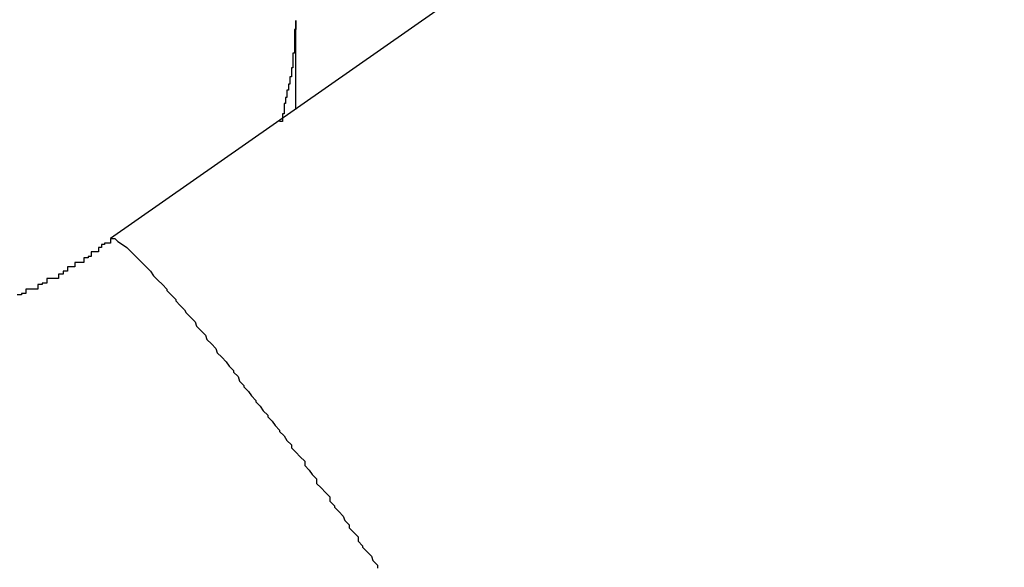
# Model space of a CAD drawing. Extents: x -33.7 to 33.7, y -32.9 to 32.9.
# Drawn here: x -1.7 to -1.7, y 4.9 to 4.9 of the extents above; entities that cross this region are included whole.
import ezdxf

# ---------------------------------------------------------------- set-up
doc = ezdxf.new("R2010")
doc.units = 0
doc.layers.get('0').update_dxf_attribs({"linetype": 'CONTINUOUS'})

msp = doc.modelspace()

# ---------------------------------------------------------------- linework, layer by layer
at = {"color": 0}
for points in [[(-1.6337, 4.9839), (-1.7196, 4.9239)], [(-1.6337, 4.9839), (-1.7196, 4.9239)], [(-1.6337, 4.9839), (-1.7196, 4.9239)], [(-1.6337, 4.9839), (-1.7196, 4.9239)], [(-1.6337, 4.9839), (-1.7196, 4.9239)], [(-1.6337, 4.9839), (-1.7196, 4.9239)], [(-1.6337, 4.9839), (-1.7196, 4.9239)], [(-1.6337, 4.9839), (-1.7196, 4.9239)], [(-1.6337, 4.9839), (-1.7196, 4.9239)], [(-1.6337, 4.9839), (-1.7196, 4.9239)], [(-1.6337, 4.9839), (-1.7196, 4.9239)], [(-1.6337, 4.9839), (-1.7196, 4.9239)], [(-1.6337, 4.9839), (-1.7196, 4.9239)], [(-1.6337, 4.9839), (-1.7196, 4.9239)], [(-1.6337, 4.9839), (-1.7196, 4.9239)], [(-1.6337, 4.9839), (-1.7196, 4.9239)], [(-1.6337, 4.9839), (-1.7196, 4.9239)], [(-1.6337, 4.9839), (-1.7196, 4.9239)], [(-1.6337, 4.9839), (-1.7196, 4.9239)], [(-1.6337, 4.9839), (-1.7196, 4.9239)], [(-1.6337, 4.9839), (-1.7196, 4.9239)], [(-1.7071, 4.9386), (-1.7071, 4.9384), (-1.7071, 4.9384), (-1.7071, 4.9382), (-1.7071, 4.9382), (-1.7071, 4.9382), (-1.7071, 4.9382), (-1.7071, 4.9382), (-1.7071, 4.9382), (-1.7071, 4.9382), (-1.7071, 4.9382), (-1.7071, 4.9382), (-1.7071, 4.9382), (-1.7071, 4.9382), (-1.7071, 4.9382), (-1.7071, 4.9382), (-1.7071, 4.9382), (-1.7071, 4.9382), (-1.7071, 4.9382), (-1.7071, 4.9382), (-1.7071, 4.938), (-1.7071, 4.938), (-1.7071, 4.938), (-1.7071, 4.938), (-1.7071, 4.938), (-1.7071, 4.938), (-1.7071, 4.938), (-1.7071, 4.938), (-1.7071, 4.938), (-1.7071, 4.938), (-1.7071, 4.938), (-1.7071, 4.938), (-1.7071, 4.938), (-1.7071, 4.938), (-1.7071, 4.938), (-1.7072, 4.938), (-1.7072, 4.938), (-1.7072, 4.9377), (-1.7072, 4.9377), (-1.7072, 4.9377), (-1.7072, 4.9377), (-1.7072, 4.9377), (-1.7072, 4.9377), (-1.7072, 4.9377), (-1.7072, 4.9377), (-1.7072, 4.9377), (-1.7072, 4.9377), (-1.7072, 4.9377), (-1.7072, 4.9377), (-1.7072, 4.9377), (-1.7072, 4.9377), (-1.7072, 4.9377), (-1.7072, 4.9377), (-1.7072, 4.9377), (-1.7072, 4.9375), (-1.7072, 4.9375), (-1.7072, 4.9375), (-1.7072, 4.9375), (-1.7072, 4.9375), (-1.7072, 4.9375), (-1.7072, 4.9375), (-1.7072, 4.9375), (-1.7072, 4.9375), (-1.7072, 4.9375), (-1.7072, 4.9375), (-1.7072, 4.9375), (-1.7072, 4.9375), (-1.7072, 4.9375), (-1.7072, 4.9375), (-1.7072, 4.9375), (-1.7072, 4.9375), (-1.7072, 4.9373), (-1.7072, 4.9373), (-1.7072, 4.9373), (-1.7072, 4.9373), (-1.7072, 4.9373), (-1.7072, 4.9373), (-1.7072, 4.9373), (-1.7072, 4.9373), (-1.7072, 4.9373), (-1.7072, 4.9373), (-1.7072, 4.9373), (-1.7072, 4.9373), (-1.7072, 4.9373), (-1.7072, 4.9373), (-1.7072, 4.9373), (-1.7072, 4.9373), (-1.7072, 4.9373), (-1.7072, 4.937), (-1.7072, 4.937), (-1.7072, 4.937), (-1.7072, 4.937), (-1.7072, 4.937), (-1.7072, 4.937), (-1.7072, 4.937), (-1.7072, 4.937), (-1.7072, 4.937), (-1.7072, 4.937), (-1.7072, 4.937), (-1.7072, 4.937), (-1.7072, 4.937), (-1.7072, 4.937), (-1.7072, 4.937), (-1.7072, 4.937), (-1.7072, 4.937), (-1.7072, 4.9368), (-1.7072, 4.9368), (-1.7072, 4.9368), (-1.7072, 4.9368), (-1.7072, 4.9368), (-1.7072, 4.9368), (-1.7072, 4.9368), (-1.7072, 4.9368), (-1.7072, 4.9368), (-1.7072, 4.9368), (-1.7072, 4.9368), (-1.7072, 4.9368), (-1.7072, 4.9368), (-1.7072, 4.9368), (-1.7072, 4.9368), (-1.7072, 4.9368), (-1.7072, 4.9368), (-1.7072, 4.9366), (-1.7072, 4.9366), (-1.7072, 4.9366), (-1.7072, 4.9366), (-1.7072, 4.9366), (-1.7072, 4.9366), (-1.7072, 4.9366), (-1.7072, 4.9366), (-1.7072, 4.9366), (-1.7072, 4.9366), (-1.7072, 4.9366), (-1.7072, 4.9366), (-1.7072, 4.9366), (-1.7072, 4.9366), (-1.7072, 4.9366), (-1.7072, 4.9366), (-1.7072, 4.9366), (-1.7072, 4.9364), (-1.7072, 4.9364), (-1.7072, 4.9364), (-1.7072, 4.9364), (-1.7072, 4.9364), (-1.7072, 4.9364), (-1.7072, 4.9364), (-1.7072, 4.9364), (-1.7072, 4.9364), (-1.7072, 4.9364), (-1.7072, 4.9364), (-1.7072, 4.9364), (-1.7072, 4.9364), (-1.7072, 4.9364), (-1.7072, 4.9364), (-1.7073, 4.9364), (-1.7073, 4.9364), (-1.7073, 4.9361), (-1.7073, 4.9361), (-1.7073, 4.9361), (-1.7073, 4.9361), (-1.7073, 4.9361), (-1.7073, 4.9361), (-1.7073, 4.9361), (-1.7073, 4.9361), (-1.7073, 4.9361), (-1.7073, 4.9361), (-1.7073, 4.9361), (-1.7073, 4.9361), (-1.7073, 4.9361), (-1.7073, 4.9361), (-1.7073, 4.9361), (-1.7073, 4.9361), (-1.7073, 4.9361), (-1.7073, 4.9359), (-1.7073, 4.9359), (-1.7073, 4.9359), (-1.7073, 4.9359), (-1.7073, 4.9359), (-1.7073, 4.9359), (-1.7073, 4.9359), (-1.7073, 4.9359), (-1.7073, 4.9359), (-1.7073, 4.9359), (-1.7073, 4.9359), (-1.7073, 4.9359), (-1.7073, 4.9359), (-1.7073, 4.9359), (-1.7073, 4.9359), (-1.7073, 4.9359), (-1.7073, 4.9359), (-1.7073, 4.9357), (-1.7073, 4.9357), (-1.7073, 4.9357), (-1.7073, 4.9357), (-1.7073, 4.9357), (-1.7073, 4.9357), (-1.7073, 4.9357), (-1.7073, 4.9357), (-1.7073, 4.9357), (-1.7073, 4.9357), (-1.7073, 4.9357), (-1.7073, 4.9357), (-1.7073, 4.9357), (-1.7073, 4.9357), (-1.7073, 4.9357), (-1.7073, 4.9357), (-1.7073, 4.9357), (-1.7073, 4.9354), (-1.7073, 4.9354), (-1.7073, 4.9354), (-1.7073, 4.9354), (-1.7073, 4.9354), (-1.7073, 4.9354), (-1.7073, 4.9354), (-1.7073, 4.9354), (-1.7073, 4.9354), (-1.7073, 4.9354), (-1.7073, 4.9354), (-1.7073, 4.9354), (-1.7073, 4.9354), (-1.7073, 4.9354), (-1.7073, 4.9354), (-1.7074, 4.9354), (-1.7074, 4.9354), (-1.7074, 4.9352), (-1.7074, 4.9352), (-1.7074, 4.9352), (-1.7074, 4.9352), (-1.7074, 4.9352), (-1.7074, 4.9352), (-1.7074, 4.9352), (-1.7074, 4.9352), (-1.7074, 4.9352), (-1.7074, 4.9352), (-1.7074, 4.9352), (-1.7074, 4.9352), (-1.7074, 4.9352), (-1.7074, 4.9352), (-1.7074, 4.9352), (-1.7074, 4.9352), (-1.7074, 4.9352), (-1.7074, 4.935), (-1.7074, 4.935), (-1.7074, 4.935), (-1.7074, 4.935), (-1.7074, 4.935), (-1.7074, 4.935), (-1.7074, 4.935), (-1.7074, 4.935), (-1.7074, 4.935), (-1.7074, 4.935), (-1.7074, 4.935), (-1.7074, 4.935), (-1.7074, 4.935), (-1.7074, 4.935), (-1.7074, 4.935), (-1.7074, 4.935), (-1.7074, 4.935), (-1.7074, 4.9348), (-1.7074, 4.9348), (-1.7074, 4.9348), (-1.7074, 4.9348), (-1.7074, 4.9348), (-1.7074, 4.9348), (-1.7074, 4.9348), (-1.7074, 4.9348), (-1.7074, 4.9348), (-1.7074, 4.9348), (-1.7074, 4.9348), (-1.7074, 4.9348), (-1.7074, 4.9348), (-1.7074, 4.9348), (-1.7074, 4.9348), (-1.7075, 4.9348), (-1.7075, 4.9348), (-1.7075, 4.9345), (-1.7075, 4.9345), (-1.7075, 4.9345), (-1.7075, 4.9345), (-1.7075, 4.9345), (-1.7075, 4.9345), (-1.7075, 4.9345), (-1.7075, 4.9345), (-1.7075, 4.9345), (-1.7075, 4.9345), (-1.7075, 4.9345), (-1.7075, 4.9345), (-1.7075, 4.9345), (-1.7075, 4.9345), (-1.7075, 4.9345), (-1.7075, 4.9345), (-1.7075, 4.9345), (-1.7075, 4.9343), (-1.7075, 4.9343), (-1.7075, 4.9343), (-1.7075, 4.9343), (-1.7075, 4.9343), (-1.7075, 4.9343), (-1.7075, 4.9343), (-1.7075, 4.9343), (-1.7075, 4.9343), (-1.7075, 4.9343), (-1.7075, 4.9343), (-1.7075, 4.9343), (-1.7075, 4.9343), (-1.7075, 4.9343), (-1.7075, 4.9343), (-1.7076, 4.9343), (-1.7076, 4.9343), (-1.7076, 4.9341), (-1.7076, 4.9341), (-1.7076, 4.9341), (-1.7076, 4.9341), (-1.7076, 4.9341), (-1.7076, 4.9341), (-1.7076, 4.9341), (-1.7076, 4.9341), (-1.7076, 4.9341), (-1.7076, 4.9341), (-1.7076, 4.9341), (-1.7076, 4.9341), (-1.7076, 4.9341), (-1.7076, 4.9341), (-1.7076, 4.9341), (-1.7076, 4.9341), (-1.7076, 4.9341), (-1.7076, 4.9339), (-1.7076, 4.9339), (-1.7076, 4.9339), (-1.7076, 4.9339), (-1.7076, 4.9339), (-1.7076, 4.9339), (-1.7076, 4.9339), (-1.7076, 4.9339), (-1.7076, 4.9339), (-1.7076, 4.9339), (-1.7076, 4.9339), (-1.7076, 4.9339), (-1.7076, 4.9339), (-1.7076, 4.9339), (-1.7076, 4.9339), (-1.7077, 4.9339), (-1.7077, 4.9339), (-1.7077, 4.9336), (-1.7077, 4.9336), (-1.7077, 4.9336), (-1.7077, 4.9336), (-1.7077, 4.9336), (-1.7077, 4.9336), (-1.7077, 4.9336), (-1.7077, 4.9336), (-1.7077, 4.9336), (-1.7077, 4.9336), (-1.7077, 4.9336), (-1.7077, 4.9336), (-1.7077, 4.9336), (-1.7077, 4.9336), (-1.7077, 4.9336), (-1.7077, 4.9336), (-1.7077, 4.9336), (-1.7077, 4.9334), (-1.7077, 4.9334), (-1.7077, 4.9334), (-1.7077, 4.9334), (-1.7077, 4.9334), (-1.7077, 4.9334), (-1.7077, 4.9334), (-1.7077, 4.9334), (-1.7077, 4.9334), (-1.7077, 4.9334), (-1.7077, 4.9334), (-1.7077, 4.9334), (-1.7077, 4.9334), (-1.7077, 4.9334), (-1.7077, 4.9334), (-1.7078, 4.9334), (-1.7078, 4.9334), (-1.7078, 4.9332), (-1.7078, 4.9332), (-1.7078, 4.9332), (-1.7078, 4.9332), (-1.7078, 4.9332), (-1.7078, 4.9332), (-1.7078, 4.9332), (-1.7078, 4.9332), (-1.7078, 4.9332), (-1.7078, 4.9332), (-1.7078, 4.9332), (-1.7078, 4.9332), (-1.7078, 4.9332), (-1.7078, 4.9332), (-1.7078, 4.9332), (-1.7078, 4.9332), (-1.7078, 4.9332), (-1.7078, 4.933), (-1.7078, 4.933), (-1.7078, 4.933), (-1.7078, 4.933), (-1.7078, 4.933), (-1.7078, 4.933), (-1.7078, 4.933), (-1.7078, 4.933), (-1.7078, 4.933), (-1.7078, 4.933), (-1.7078, 4.933), (-1.7078, 4.933), (-1.7078, 4.933), (-1.7078, 4.933), (-1.7078, 4.933), (-1.7079, 4.933), (-1.7079, 4.933), (-1.7079, 4.9327), (-1.7079, 4.9327), (-1.7079, 4.9327), (-1.7079, 4.9327), (-1.7079, 4.9327), (-1.7079, 4.9327), (-1.7079, 4.9327), (-1.7079, 4.9327), (-1.7079, 4.9327), (-1.7079, 4.9327), (-1.7079, 4.9327), (-1.7079, 4.9327), (-1.7079, 4.9327), (-1.7079, 4.9327), (-1.7079, 4.9327), (-1.7079, 4.9327), (-1.7079, 4.9327), (-1.7079, 4.9324), (-1.7079, 4.9324), (-1.7079, 4.9324), (-1.7079, 4.9324), (-1.7079, 4.9324), (-1.7079, 4.9324), (-1.7079, 4.9324), (-1.7079, 4.9324), (-1.7079, 4.9323), (-1.7079, 4.9323), (-1.7079, 4.9323), (-1.7079, 4.9323), (-1.7079, 4.9323), (-1.7079, 4.9323), (-1.7079, 4.9323), (-1.708, 4.9323), (-1.708, 4.9323), (-1.708, 4.932), (-1.708, 4.932), (-1.708, 4.932), (-1.708, 4.932), (-1.708, 4.932), (-1.708, 4.932), (-1.708, 4.932), (-1.708, 4.932), (-1.708, 4.9318), (-1.708, 4.9318), (-1.708, 4.9318), (-1.708, 4.9318), (-1.708, 4.9318), (-1.708, 4.9318), (-1.708, 4.9318), (-1.7082, 4.9318)], [(-1.7071, 4.9386), (-1.7071, 4.9386), (-1.7071, 4.9386), (-1.7071, 4.9386), (-1.7071, 4.9386), (-1.7071, 4.9386), (-1.7071, 4.9386), (-1.7071, 4.9386), (-1.7071, 4.9386), (-1.7071, 4.9386), (-1.7071, 4.9386), (-1.7071, 4.9386), (-1.7071, 4.9386), (-1.7071, 4.9386), (-1.7071, 4.9386), (-1.7071, 4.9386), (-1.7071, 4.9386), (-1.7071, 4.9386), (-1.7071, 4.9386), (-1.7071, 4.9386), (-1.7071, 4.9386), (-1.7071, 4.9386), (-1.7071, 4.9386), (-1.7071, 4.9386), (-1.7071, 4.9386), (-1.7071, 4.9386), (-1.7071, 4.9386), (-1.7071, 4.9386), (-1.7071, 4.9386), (-1.7071, 4.9386), (-1.7071, 4.9386), (-1.7071, 4.9386), (-1.7071, 4.9386), (-1.7071, 4.9386), (-1.7071, 4.9386), (-1.7071, 4.9386), (-1.7071, 4.9386), (-1.7071, 4.9386), (-1.7071, 4.9386), (-1.7071, 4.9386), (-1.7071, 4.9386), (-1.7071, 4.9386), (-1.7071, 4.9386), (-1.7071, 4.9386), (-1.7071, 4.9386), (-1.7071, 4.9386), (-1.7071, 4.9386), (-1.7071, 4.9386), (-1.7071, 4.9386), (-1.7071, 4.9386), (-1.7071, 4.9386), (-1.7071, 4.9386), (-1.7071, 4.9386), (-1.7071, 4.9386), (-1.7071, 4.9386), (-1.7071, 4.9386), (-1.7071, 4.9386), (-1.7071, 4.9386), (-1.7071, 4.9386), (-1.7071, 4.9386), (-1.7071, 4.9386), (-1.7071, 4.9386), (-1.7071, 4.9386), (-1.7071, 4.9386), (-1.7071, 4.9386), (-1.7071, 4.9386), (-1.7071, 4.9386), (-1.7071, 4.9386), (-1.7071, 4.9386), (-1.7071, 4.9386), (-1.7071, 4.9386), (-1.7071, 4.9386), (-1.7071, 4.9386), (-1.7071, 4.9386), (-1.7071, 4.9386), (-1.7071, 4.9386), (-1.7071, 4.9386), (-1.7071, 4.9386), (-1.7071, 4.9386), (-1.7071, 4.9386), (-1.7071, 4.9386), (-1.7071, 4.9386), (-1.7071, 4.9386), (-1.7071, 4.9386), (-1.7071, 4.9386), (-1.7071, 4.9386), (-1.7071, 4.9386), (-1.7071, 4.9386), (-1.7071, 4.9386), (-1.7071, 4.9386), (-1.7071, 4.9386), (-1.7071, 4.9386), (-1.7071, 4.9386), (-1.7071, 4.9386), (-1.7071, 4.9386), (-1.7071, 4.9386), (-1.7071, 4.9386), (-1.7071, 4.9386), (-1.7071, 4.9386), (-1.7071, 4.9386), (-1.7071, 4.9386), (-1.7071, 4.9386), (-1.7071, 4.9386), (-1.7071, 4.9386), (-1.7071, 4.9386), (-1.7071, 4.9386), (-1.7071, 4.9386), (-1.7071, 4.9386), (-1.7071, 4.9386), (-1.7071, 4.9386), (-1.7071, 4.9386), (-1.7071, 4.9386), (-1.7071, 4.9386), (-1.7071, 4.9386), (-1.7071, 4.9386), (-1.7071, 4.9386), (-1.7071, 4.9386), (-1.7071, 4.9386), (-1.7071, 4.9386), (-1.7071, 4.9386), (-1.7071, 4.9386), (-1.7071, 4.9386), (-1.7071, 4.9386), (-1.7071, 4.9386), (-1.7071, 4.9386), (-1.7071, 4.9386), (-1.7071, 4.9386), (-1.7071, 4.9386), (-1.7071, 4.9386), (-1.7071, 4.9386), (-1.7071, 4.9386), (-1.7071, 4.9386), (-1.7071, 4.9386), (-1.7071, 4.9386), (-1.7071, 4.9386), (-1.7071, 4.9386), (-1.7071, 4.9386), (-1.7071, 4.9386), (-1.7071, 4.9386), (-1.7071, 4.9386), (-1.7071, 4.9386), (-1.7071, 4.9386), (-1.7071, 4.9386), (-1.7071, 4.9386), (-1.7071, 4.9386), (-1.7071, 4.9386), (-1.7071, 4.9386), (-1.7071, 4.9386), (-1.7071, 4.9386), (-1.7071, 4.9386), (-1.7071, 4.9386), (-1.7071, 4.9386), (-1.7071, 4.9386), (-1.7071, 4.9386), (-1.7071, 4.9386), (-1.7071, 4.9386), (-1.7071, 4.9386), (-1.7071, 4.9386), (-1.7071, 4.9386), (-1.7071, 4.9386), (-1.7071, 4.9386), (-1.7071, 4.9386), (-1.7071, 4.9386), (-1.7071, 4.9386), (-1.7071, 4.9386), (-1.7071, 4.9386), (-1.7071, 4.9386), (-1.7071, 4.9386), (-1.7071, 4.9386), (-1.7071, 4.9386), (-1.7071, 4.9386), (-1.7071, 4.9386), (-1.7071, 4.9386), (-1.7071, 4.9386), (-1.7071, 4.9386), (-1.7071, 4.9386), (-1.7071, 4.9386), (-1.7071, 4.9386), (-1.7071, 4.9386), (-1.7071, 4.9386), (-1.7071, 4.9386), (-1.7071, 4.9386), (-1.7071, 4.9386), (-1.7071, 4.9386), (-1.7071, 4.9386), (-1.7071, 4.9386), (-1.7071, 4.9386), (-1.7071, 4.9386), (-1.7071, 4.9386), (-1.7071, 4.9386), (-1.7071, 4.9386), (-1.7071, 4.9386), (-1.7071, 4.9386), (-1.7071, 4.9386), (-1.7071, 4.9386), (-1.7071, 4.9386), (-1.7071, 4.9386), (-1.7071, 4.9386), (-1.7071, 4.9386), (-1.7071, 4.9386), (-1.7071, 4.9386), (-1.7071, 4.9386), (-1.7071, 4.9386), (-1.7071, 4.9386), (-1.7071, 4.9386), (-1.7071, 4.9386), (-1.7071, 4.9386), (-1.7071, 4.9386), (-1.7071, 4.9386), (-1.7071, 4.9386), (-1.7071, 4.9386), (-1.7071, 4.9386), (-1.7071, 4.9386), (-1.7071, 4.9386), (-1.7071, 4.9386), (-1.7071, 4.9386), (-1.7071, 4.9386), (-1.7071, 4.9386), (-1.7071, 4.9386), (-1.7071, 4.9386), (-1.7071, 4.9386), (-1.7071, 4.9386), (-1.7071, 4.9386), (-1.7071, 4.9386), (-1.7071, 4.9386), (-1.7071, 4.9386), (-1.7071, 4.9386), (-1.7071, 4.9386), (-1.7071, 4.9386), (-1.7071, 4.9386), (-1.7071, 4.9386), (-1.7071, 4.9386), (-1.7071, 4.9386), (-1.7071, 4.9386), (-1.7071, 4.9386), (-1.7071, 4.9386), (-1.7071, 4.9386), (-1.7071, 4.9386), (-1.7071, 4.9386), (-1.7071, 4.9386), (-1.7071, 4.9386), (-1.7071, 4.9386), (-1.7071, 4.9386), (-1.7071, 4.9386), (-1.7071, 4.9386), (-1.7071, 4.9386), (-1.7071, 4.9386), (-1.7071, 4.9386), (-1.7071, 4.9386), (-1.7071, 4.9386), (-1.7071, 4.9386), (-1.7071, 4.9386), (-1.7071, 4.9386), (-1.7071, 4.9386), (-1.7071, 4.9386), (-1.7071, 4.9386), (-1.7071, 4.9386), (-1.7071, 4.9386), (-1.7071, 4.9386), (-1.7071, 4.9386), (-1.7071, 4.9386), (-1.7071, 4.9386), (-1.7071, 4.9386), (-1.7071, 4.9386), (-1.7071, 4.9386), (-1.7071, 4.9386), (-1.7071, 4.9386), (-1.7071, 4.9386), (-1.7071, 4.9386), (-1.7071, 4.9386), (-1.7071, 4.9386), (-1.7071, 4.9386), (-1.7071, 4.9386), (-1.7071, 4.9386), (-1.7071, 4.9386), (-1.7071, 4.9386), (-1.7071, 4.9386), (-1.7071, 4.9386), (-1.7071, 4.9386), (-1.7071, 4.9386), (-1.7071, 4.9386), (-1.7071, 4.9386), (-1.7071, 4.9386), (-1.7071, 4.9386), (-1.7071, 4.9386), (-1.7071, 4.9386), (-1.7071, 4.9386), (-1.7071, 4.9386), (-1.7071, 4.9386), (-1.7071, 4.9386), (-1.7071, 4.9386), (-1.7071, 4.9386), (-1.7071, 4.9386), (-1.7071, 4.9386), (-1.7071, 4.9386), (-1.7071, 4.9386), (-1.7071, 4.9386), (-1.7071, 4.9386), (-1.7071, 4.9386), (-1.7071, 4.9386), (-1.7071, 4.9386), (-1.7071, 4.9386), (-1.7071, 4.9386), (-1.7071, 4.9386), (-1.7071, 4.9386), (-1.7071, 4.9386), (-1.7071, 4.9386), (-1.7071, 4.9386), (-1.7071, 4.9386), (-1.7071, 4.9386), (-1.7071, 4.9386), (-1.7071, 4.9386), (-1.7071, 4.9386), (-1.7071, 4.9386), (-1.7071, 4.9386), (-1.7071, 4.9386), (-1.7071, 4.9386), (-1.7071, 4.9386), (-1.7071, 4.9386), (-1.7071, 4.9386), (-1.7071, 4.9386), (-1.7071, 4.9386), (-1.7071, 4.9386), (-1.7071, 4.9386), (-1.7071, 4.9386), (-1.7071, 4.9386), (-1.7071, 4.9386), (-1.7071, 4.9386), (-1.7071, 4.9386), (-1.7071, 4.9386), (-1.7071, 4.9386), (-1.7071, 4.9386), (-1.7071, 4.9386), (-1.7071, 4.9386), (-1.7071, 4.9386), (-1.7071, 4.9386), (-1.7071, 4.9386), (-1.7071, 4.9386), (-1.7071, 4.9386), (-1.7071, 4.9386), (-1.7071, 4.9386), (-1.7071, 4.9386), (-1.7071, 4.9386), (-1.7071, 4.9386), (-1.7071, 4.9386), (-1.7071, 4.9386), (-1.7071, 4.9386), (-1.7071, 4.9386), (-1.7071, 4.9386), (-1.7071, 4.9386), (-1.7071, 4.9386), (-1.7071, 4.9386), (-1.7071, 4.9386), (-1.7071, 4.9386), (-1.7071, 4.9386), (-1.7071, 4.9386), (-1.7071, 4.9386), (-1.7071, 4.9386), (-1.7071, 4.9386), (-1.7071, 4.9386), (-1.7071, 4.9386), (-1.7071, 4.9386), (-1.7071, 4.9386), (-1.7071, 4.9386), (-1.7071, 4.9386), (-1.7071, 4.9386), (-1.7071, 4.9386), (-1.7071, 4.9386), (-1.7071, 4.9386), (-1.7071, 4.9386), (-1.7071, 4.9386), (-1.7071, 4.9386), (-1.7071, 4.9386), (-1.7071, 4.9386), (-1.7071, 4.9386), (-1.7071, 4.9386), (-1.7071, 4.9386), (-1.7071, 4.9386), (-1.7071, 4.9386), (-1.7071, 4.9386), (-1.7071, 4.9386), (-1.7071, 4.9386), (-1.7071, 4.9386), (-1.7071, 4.9386), (-1.7071, 4.9386), (-1.7071, 4.9386), (-1.7071, 4.9386), (-1.7071, 4.9386), (-1.7071, 4.9386), (-1.7071, 4.9386), (-1.7071, 4.9386), (-1.7071, 4.9386), (-1.7071, 4.9386), (-1.7071, 4.9386), (-1.7071, 4.9386), (-1.7071, 4.9386), (-1.7071, 4.9386), (-1.7071, 4.9386), (-1.7071, 4.9386), (-1.7071, 4.9386), (-1.7071, 4.9386), (-1.7071, 4.9386), (-1.7071, 4.9386), (-1.7071, 4.9386), (-1.7071, 4.9386), (-1.7071, 4.9386), (-1.7071, 4.9386), (-1.7071, 4.9386), (-1.7071, 4.9386), (-1.7071, 4.9386), (-1.7071, 4.9386), (-1.7071, 4.9386), (-1.7071, 4.9386), (-1.7071, 4.9386), (-1.7071, 4.9386), (-1.7071, 4.9386), (-1.7071, 4.9386), (-1.7071, 4.9386), (-1.7071, 4.9386), (-1.7071, 4.9386), (-1.7071, 4.9386), (-1.7071, 4.9386), (-1.7071, 4.9386), (-1.7071, 4.9386), (-1.7071, 4.9386), (-1.7071, 4.9386), (-1.7071, 4.9386), (-1.7071, 4.9386), (-1.7071, 4.9386), (-1.7071, 4.9386), (-1.7071, 4.9386), (-1.7071, 4.9386), (-1.7071, 4.9386), (-1.7071, 4.9386), (-1.7071, 4.9386), (-1.7071, 4.9386), (-1.7071, 4.9386), (-1.7071, 4.9386), (-1.7071, 4.9386), (-1.7071, 4.9386), (-1.7071, 4.9386), (-1.7071, 4.9386), (-1.7071, 4.9386), (-1.7071, 4.9386), (-1.7071, 4.9386), (-1.7071, 4.9386), (-1.7071, 4.9386), (-1.7071, 4.9386), (-1.7071, 4.9386), (-1.7071, 4.9386), (-1.7071, 4.9386), (-1.7071, 4.9386), (-1.7071, 4.9386), (-1.7071, 4.9386), (-1.7071, 4.9386), (-1.7071, 4.9386), (-1.7071, 4.9386), (-1.7071, 4.9386), (-1.7071, 4.9386), (-1.7071, 4.9386), (-1.7071, 4.9386)], [(-1.7071, 4.9386), (-1.7071, 4.9386)], [(-1.7071, 4.9326), (-1.7071, 4.9386)], [(-1.7071, 4.9326), (-1.7071, 4.9386)], [(-1.7071, 4.9326), (-1.7071, 4.9386)], [(-1.7071, 4.9326), (-1.7071, 4.9386)], [(-1.7071, 4.9326), (-1.7071, 4.9386)], [(-1.7071, 4.9326), (-1.7071, 4.9386)], [(-1.7071, 4.9326), (-1.7071, 4.9386)], [(-1.7071, 4.9326), (-1.7071, 4.9386)], [(-1.7071, 4.9326), (-1.7071, 4.9386)], [(-1.7071, 4.9326), (-1.7071, 4.9386)], [(-1.7071, 4.9326), (-1.7071, 4.9386)], [(-1.7071, 4.9326), (-1.7071, 4.9386)], [(-1.7071, 4.9326), (-1.7071, 4.9386)], [(-1.7071, 4.9326), (-1.7071, 4.9386)], [(-1.7071, 4.9326), (-1.7071, 4.9386)], [(-1.7071, 4.9326), (-1.7071, 4.9386)], [(-1.7071, 4.9326), (-1.7071, 4.9386)], [(-1.7071, 4.9326), (-1.7071, 4.9386)], [(-1.7071, 4.9326), (-1.7071, 4.9386)], [(-1.7071, 4.9326), (-1.7071, 4.9386)], [(-1.7071, 4.9326), (-1.7071, 4.9386)], [(-1.7071, 4.9326), (-1.7071, 4.9326)], [(-1.7196, 4.9239), (-1.7196, 4.9239), (-1.7196, 4.9236), (-1.7196, 4.9236), (-1.7196, 4.9236), (-1.7196, 4.9236), (-1.7196, 4.9236), (-1.7196, 4.9236), (-1.7196, 4.9236), (-1.7197, 4.9236), (-1.7197, 4.9236), (-1.7197, 4.9236), (-1.7197, 4.9236), (-1.7197, 4.9236), (-1.7197, 4.9236), (-1.7197, 4.9236), (-1.7197, 4.9236), (-1.72, 4.9236), (-1.72, 4.9236), (-1.72, 4.9235), (-1.72, 4.9235), (-1.72, 4.9235), (-1.72, 4.9235), (-1.72, 4.9235), (-1.72, 4.9235), (-1.72, 4.9235), (-1.72, 4.9235), (-1.72, 4.9235), (-1.72, 4.9235), (-1.72, 4.9235), (-1.72, 4.9235), (-1.72, 4.9235), (-1.72, 4.9235), (-1.72, 4.9235), (-1.7202, 4.9235), (-1.7202, 4.9235), (-1.7202, 4.9233), (-1.7202, 4.9233), (-1.7202, 4.9233), (-1.7202, 4.9233), (-1.7202, 4.9233), (-1.7202, 4.9233), (-1.7202, 4.9233), (-1.7202, 4.9233), (-1.7202, 4.9233), (-1.7202, 4.9233), (-1.7202, 4.9233), (-1.7202, 4.9233), (-1.7202, 4.9233), (-1.7202, 4.9233), (-1.7202, 4.9233), (-1.7204, 4.9233), (-1.7204, 4.9233), (-1.7204, 4.923), (-1.7204, 4.923), (-1.7204, 4.923), (-1.7204, 4.923), (-1.7204, 4.923), (-1.7204, 4.923), (-1.7204, 4.923), (-1.7206, 4.923), (-1.7206, 4.923), (-1.7206, 4.923), (-1.7206, 4.923), (-1.7206, 4.923), (-1.7206, 4.923), (-1.7206, 4.923), (-1.7206, 4.923), (-1.7209, 4.923), (-1.7209, 4.923), (-1.7209, 4.9227), (-1.7209, 4.9227), (-1.7209, 4.9227), (-1.7209, 4.9227), (-1.7209, 4.9227), (-1.7209, 4.9227), (-1.7209, 4.9227), (-1.7211, 4.9227), (-1.7211, 4.9226), (-1.7211, 4.9226), (-1.7211, 4.9226), (-1.7211, 4.9226), (-1.7211, 4.9226), (-1.7211, 4.9226), (-1.7211, 4.9226), (-1.7214, 4.9226), (-1.7214, 4.9226), (-1.7214, 4.9223), (-1.7214, 4.9223), (-1.7214, 4.9223), (-1.7214, 4.9223), (-1.7214, 4.9223), (-1.7214, 4.9223), (-1.7214, 4.9223), (-1.7217, 4.9223), (-1.7217, 4.9223), (-1.7217, 4.9223), (-1.7217, 4.9223), (-1.7217, 4.9223), (-1.7217, 4.9223), (-1.7217, 4.9223), (-1.7217, 4.9223), (-1.722, 4.9223), (-1.722, 4.9223), (-1.722, 4.922), (-1.722, 4.922), (-1.722, 4.922), (-1.722, 4.922), (-1.722, 4.922), (-1.722, 4.922), (-1.722, 4.922), (-1.7222, 4.922), (-1.7222, 4.922), (-1.7222, 4.922), (-1.7222, 4.922), (-1.7222, 4.922), (-1.7222, 4.922), (-1.7222, 4.922), (-1.7222, 4.922), (-1.7225, 4.922), (-1.7225, 4.922), (-1.7225, 4.9217), (-1.7225, 4.9217), (-1.7225, 4.9217), (-1.7228, 4.9217), (-1.7228, 4.9215), (-1.7228, 4.9215), (-1.7228, 4.9215), (-1.7231, 4.9215), (-1.7231, 4.9212), (-1.7231, 4.9212), (-1.7231, 4.9212), (-1.7234, 4.9212), (-1.7234, 4.9212), (-1.7236, 4.9212), (-1.7236, 4.9212), (-1.7239, 4.9212), (-1.7239, 4.9212), (-1.7239, 4.9209), (-1.7239, 4.9209), (-1.7239, 4.9209), (-1.7242, 4.9209), (-1.7242, 4.9208), (-1.7242, 4.9208), (-1.7242, 4.9208), (-1.7245, 4.9208), (-1.7245, 4.9205), (-1.7245, 4.9205), (-1.7245, 4.9205), (-1.7248, 4.9205), (-1.7248, 4.9205), (-1.725, 4.9205), (-1.725, 4.9205), (-1.7253, 4.9205), (-1.7253, 4.9205), (-1.7253, 4.9202), (-1.7253, 4.9202), (-1.7253, 4.9202), (-1.7256, 4.9202), (-1.7256, 4.9201), (-1.7256, 4.9201), (-1.7256, 4.9201), (-1.7259, 4.9201)], [(-1.7196, 4.9239), (-1.7196, 4.9239)], [(-1.7196, 4.9239), (-1.7194, 4.9239), (-1.7194, 4.9239), (-1.7193, 4.9239), (-1.7193, 4.9239), (-1.7193, 4.9239), (-1.7193, 4.9239), (-1.7193, 4.9239), (-1.7193, 4.9239), (-1.7193, 4.9239), (-1.7193, 4.9239), (-1.7193, 4.9239), (-1.7193, 4.9239), (-1.7193, 4.9239), (-1.7193, 4.9239), (-1.7193, 4.9239), (-1.7193, 4.9239), (-1.7193, 4.9239), (-1.7193, 4.9239), (-1.7193, 4.9239), (-1.7191, 4.9237), (-1.7191, 4.9237), (-1.7191, 4.9237), (-1.7191, 4.9237), (-1.7191, 4.9237), (-1.7191, 4.9237), (-1.7191, 4.9237), (-1.7191, 4.9237), (-1.7191, 4.9237), (-1.7191, 4.9237), (-1.7191, 4.9237), (-1.7191, 4.9237), (-1.7191, 4.9237), (-1.7191, 4.9237), (-1.7191, 4.9237), (-1.7191, 4.9237), (-1.7191, 4.9237), (-1.7188, 4.9235), (-1.7188, 4.9235), (-1.7188, 4.9235), (-1.7188, 4.9235), (-1.7188, 4.9235), (-1.7188, 4.9235), (-1.7188, 4.9235), (-1.7188, 4.9235), (-1.7188, 4.9235), (-1.7188, 4.9235), (-1.7188, 4.9235), (-1.7188, 4.9235), (-1.7188, 4.9235), (-1.7188, 4.9235), (-1.7188, 4.9235), (-1.7188, 4.9235), (-1.7188, 4.9235), (-1.7185, 4.9233), (-1.7185, 4.9233), (-1.7185, 4.9233), (-1.7185, 4.9233), (-1.7185, 4.9233), (-1.7185, 4.9233), (-1.7185, 4.9233), (-1.7185, 4.9233), (-1.7185, 4.9233), (-1.7185, 4.9233), (-1.7185, 4.9233), (-1.7185, 4.9233), (-1.7185, 4.9233), (-1.7185, 4.9233), (-1.7185, 4.9233), (-1.7185, 4.9233), (-1.7185, 4.9233), (-1.7182, 4.923), (-1.7182, 4.923), (-1.7182, 4.923), (-1.7182, 4.923), (-1.7182, 4.923), (-1.7182, 4.923), (-1.7182, 4.923), (-1.7182, 4.923), (-1.7181, 4.9229), (-1.7181, 4.9229), (-1.7181, 4.9229), (-1.7181, 4.9229), (-1.7181, 4.9229), (-1.7181, 4.9229), (-1.7181, 4.9229), (-1.7181, 4.9229), (-1.7181, 4.9229), (-1.7178, 4.9226), (-1.7178, 4.9226), (-1.7178, 4.9226), (-1.7178, 4.9226), (-1.7178, 4.9226), (-1.7178, 4.9226), (-1.7178, 4.9226), (-1.7178, 4.9226), (-1.7177, 4.9225), (-1.7177, 4.9225), (-1.7177, 4.9225), (-1.7177, 4.9225), (-1.7177, 4.9225), (-1.7177, 4.9225), (-1.7177, 4.9225), (-1.7177, 4.9225), (-1.7177, 4.9225), (-1.7174, 4.9222), (-1.7174, 4.9222), (-1.7174, 4.9222), (-1.7174, 4.9222), (-1.7174, 4.9222), (-1.7174, 4.9222), (-1.7174, 4.9222), (-1.7174, 4.9222), (-1.7172, 4.922), (-1.7172, 4.922), (-1.7172, 4.922), (-1.7172, 4.922), (-1.7172, 4.922), (-1.7172, 4.922), (-1.7172, 4.922), (-1.7172, 4.922), (-1.7172, 4.922), (-1.7169, 4.9217), (-1.7169, 4.9217), (-1.7169, 4.9217), (-1.7169, 4.9217), (-1.7169, 4.9217), (-1.7169, 4.9217), (-1.7169, 4.9217), (-1.7169, 4.9217), (-1.7167, 4.9214), (-1.7167, 4.9214), (-1.7167, 4.9214), (-1.7167, 4.9214), (-1.7167, 4.9214), (-1.7167, 4.9214), (-1.7167, 4.9214), (-1.7167, 4.9214), (-1.7167, 4.9214), (-1.7164, 4.9211), (-1.7164, 4.9211), (-1.7164, 4.9211), (-1.7164, 4.9211), (-1.7164, 4.9211), (-1.7164, 4.9211), (-1.7164, 4.9211), (-1.7164, 4.9211), (-1.7161, 4.9208), (-1.7161, 4.9208), (-1.7161, 4.9208), (-1.7161, 4.9208), (-1.7161, 4.9208), (-1.7161, 4.9208), (-1.7161, 4.9208), (-1.7161, 4.9208), (-1.7161, 4.9208), (-1.7158, 4.9205), (-1.7158, 4.9205), (-1.7158, 4.9205), (-1.7158, 4.9205), (-1.7158, 4.9204), (-1.7158, 4.9204), (-1.7158, 4.9204), (-1.7158, 4.9204), (-1.7155, 4.9201), (-1.7155, 4.9201), (-1.7155, 4.9201), (-1.7155, 4.9201), (-1.7155, 4.9201), (-1.7155, 4.9201), (-1.7155, 4.9201), (-1.7155, 4.9201), (-1.7155, 4.9201), (-1.7152, 4.9198), (-1.7152, 4.9198), (-1.7152, 4.9198), (-1.7152, 4.9198), (-1.7152, 4.9197), (-1.7152, 4.9197), (-1.7152, 4.9197), (-1.7152, 4.9197), (-1.7149, 4.9194), (-1.7149, 4.9194), (-1.7149, 4.9194), (-1.7149, 4.9194), (-1.7149, 4.9194), (-1.7149, 4.9194), (-1.7149, 4.9194), (-1.7149, 4.9194), (-1.7149, 4.9194), (-1.7146, 4.9191), (-1.7146, 4.9191), (-1.7146, 4.9191), (-1.7146, 4.9191), (-1.7145, 4.9189), (-1.7145, 4.9189), (-1.7145, 4.9189), (-1.7145, 4.9189), (-1.7142, 4.9186), (-1.7142, 4.9186), (-1.7142, 4.9186), (-1.7142, 4.9186), (-1.7142, 4.9186), (-1.7142, 4.9186), (-1.7142, 4.9186), (-1.7142, 4.9186), (-1.7142, 4.9186), (-1.7139, 4.9183), (-1.7139, 4.9183), (-1.7139, 4.9183), (-1.7139, 4.9183), (-1.7138, 4.918), (-1.7138, 4.918), (-1.7138, 4.918), (-1.7138, 4.918), (-1.7135, 4.9177), (-1.7135, 4.9177), (-1.7135, 4.9177), (-1.7135, 4.9177), (-1.7135, 4.9177), (-1.7135, 4.9177), (-1.7135, 4.9177), (-1.7135, 4.9177), (-1.7135, 4.9177), (-1.7132, 4.9174), (-1.7132, 4.9174), (-1.7132, 4.9174), (-1.7132, 4.9174), (-1.7131, 4.9171), (-1.7131, 4.9171), (-1.7131, 4.9171), (-1.7131, 4.9171), (-1.7128, 4.9168), (-1.7128, 4.9168), (-1.7128, 4.9168), (-1.7128, 4.9168), (-1.7128, 4.9168), (-1.7128, 4.9168), (-1.7128, 4.9168), (-1.7128, 4.9168), (-1.7128, 4.9168), (-1.7125, 4.9165), (-1.7125, 4.9165), (-1.7125, 4.9165), (-1.7125, 4.9165), (-1.7124, 4.9162), (-1.7124, 4.9162), (-1.7124, 4.9162), (-1.7124, 4.9162), (-1.7121, 4.9159), (-1.7121, 4.9159), (-1.7121, 4.9159), (-1.7121, 4.9159), (-1.7121, 4.9159), (-1.7121, 4.9159), (-1.7121, 4.9159), (-1.7121, 4.9159), (-1.7121, 4.9159), (-1.7118, 4.9156), (-1.7118, 4.9156), (-1.7118, 4.9156), (-1.7118, 4.9156), (-1.7116, 4.9153), (-1.7116, 4.9153), (-1.7116, 4.9153), (-1.7116, 4.9153), (-1.7113, 4.915), (-1.7113, 4.915), (-1.7113, 4.915), (-1.7113, 4.915), (-1.7113, 4.9149), (-1.7113, 4.9149), (-1.7113, 4.9149), (-1.7113, 4.9149), (-1.7113, 4.9149), (-1.711, 4.9146), (-1.711, 4.9146), (-1.711, 4.9146), (-1.711, 4.9146), (-1.7109, 4.9143), (-1.7109, 4.9143), (-1.7109, 4.9143), (-1.7109, 4.9143), (-1.7106, 4.914), (-1.7106, 4.914), (-1.7106, 4.914), (-1.7106, 4.914), (-1.7106, 4.9139), (-1.7106, 4.9139), (-1.7106, 4.9139), (-1.7106, 4.9139), (-1.7106, 4.9139), (-1.7103, 4.9136), (-1.7103, 4.9136), (-1.7103, 4.9136), (-1.7103, 4.9136), (-1.7101, 4.9133), (-1.7101, 4.9133), (-1.7101, 4.9133), (-1.7101, 4.9133), (-1.7098, 4.913), (-1.7098, 4.913), (-1.7098, 4.913), (-1.7098, 4.913), (-1.7098, 4.9129), (-1.7098, 4.9129), (-1.7098, 4.9129), (-1.7098, 4.9129), (-1.7098, 4.9129), (-1.7095, 4.9126), (-1.7095, 4.9126), (-1.7095, 4.9126), (-1.7095, 4.9126), (-1.7093, 4.9123), (-1.7093, 4.9123), (-1.7093, 4.9123), (-1.7093, 4.9123), (-1.709, 4.912), (-1.709, 4.912), (-1.709, 4.912), (-1.709, 4.912), (-1.709, 4.9119), (-1.709, 4.9119), (-1.709, 4.9119), (-1.709, 4.9119), (-1.709, 4.9119), (-1.7087, 4.9116), (-1.7087, 4.9116), (-1.7087, 4.9116), (-1.7087, 4.9116), (-1.7085, 4.9113), (-1.7085, 4.9113), (-1.7085, 4.9113), (-1.7085, 4.9113), (-1.7082, 4.911), (-1.7082, 4.911), (-1.7082, 4.911), (-1.7082, 4.911), (-1.7082, 4.9109), (-1.7082, 4.9109), (-1.7082, 4.9109), (-1.7082, 4.9109), (-1.7082, 4.9109), (-1.7079, 4.9106), (-1.7079, 4.9106), (-1.7079, 4.9106), (-1.7079, 4.9106), (-1.7077, 4.9103), (-1.7077, 4.9103), (-1.7077, 4.9103), (-1.7077, 4.9103), (-1.7074, 4.91), (-1.7074, 4.91), (-1.7074, 4.91), (-1.7074, 4.91), (-1.7074, 4.9098), (-1.7074, 4.9098), (-1.7074, 4.9098), (-1.7074, 4.9098), (-1.7074, 4.9098), (-1.7071, 4.9095), (-1.7071, 4.9095), (-1.7071, 4.9095), (-1.7071, 4.9095), (-1.7068, 4.9092), (-1.7068, 4.9092), (-1.7068, 4.9092), (-1.7068, 4.9092), (-1.7065, 4.9089), (-1.7065, 4.9089), (-1.7065, 4.9089), (-1.7065, 4.9089), (-1.7065, 4.9086), (-1.7065, 4.9086), (-1.7065, 4.9086), (-1.7065, 4.9086), (-1.7065, 4.9086), (-1.7062, 4.9083), (-1.7062, 4.9083), (-1.7062, 4.9083), (-1.7062, 4.9083), (-1.706, 4.908), (-1.706, 4.908), (-1.706, 4.908), (-1.706, 4.908), (-1.7057, 4.9077), (-1.7057, 4.9077), (-1.7057, 4.9077), (-1.7057, 4.9077), (-1.7057, 4.9074), (-1.7057, 4.9074), (-1.7057, 4.9074), (-1.7057, 4.9074), (-1.7057, 4.9074), (-1.7054, 4.9071), (-1.7054, 4.9071), (-1.7054, 4.9071), (-1.7054, 4.9071), (-1.7051, 4.9068), (-1.7051, 4.9068), (-1.7051, 4.9068), (-1.7051, 4.9068), (-1.7048, 4.9065), (-1.7048, 4.9065), (-1.7048, 4.9065), (-1.7048, 4.9065), (-1.7048, 4.9062), (-1.7048, 4.9062), (-1.7048, 4.9062), (-1.7048, 4.9062), (-1.7048, 4.9062), (-1.7045, 4.9059), (-1.7045, 4.9059), (-1.7045, 4.9058), (-1.7045, 4.9058), (-1.7042, 4.9055), (-1.7042, 4.9055), (-1.7042, 4.9055), (-1.7042, 4.9055), (-1.7039, 4.9052), (-1.7039, 4.9052), (-1.7039, 4.9052), (-1.7039, 4.9052), (-1.7038, 4.9049), (-1.7038, 4.9049), (-1.7038, 4.9049), (-1.7038, 4.9049), (-1.7038, 4.9049), (-1.7035, 4.9046), (-1.7035, 4.9046), (-1.7035, 4.9044), (-1.7035, 4.9044), (-1.7032, 4.9041), (-1.7032, 4.9041), (-1.7032, 4.9041), (-1.7032, 4.9041), (-1.7029, 4.9038), (-1.7029, 4.9038), (-1.7029, 4.9038), (-1.7029, 4.9038), (-1.7029, 4.9035), (-1.7029, 4.9035), (-1.7029, 4.9035), (-1.7029, 4.9035), (-1.7029, 4.9035), (-1.7026, 4.9032), (-1.7026, 4.9032), (-1.7026, 4.9031), (-1.7026, 4.9031), (-1.7023, 4.9028), (-1.7023, 4.9028), (-1.7023, 4.9028), (-1.7023, 4.9028), (-1.702, 4.9025), (-1.702, 4.9025), (-1.702, 4.9025), (-1.702, 4.9025), (-1.7019, 4.9022), (-1.7019, 4.9022), (-1.7019, 4.9022), (-1.7019, 4.9022), (-1.7019, 4.9022), (-1.7016, 4.9019), (-1.7016, 4.9019), (-1.7016, 4.9017)]]:
    msp.add_lwpolyline(points, dxfattribs=at)

doc.saveas('drawing.dxf')
